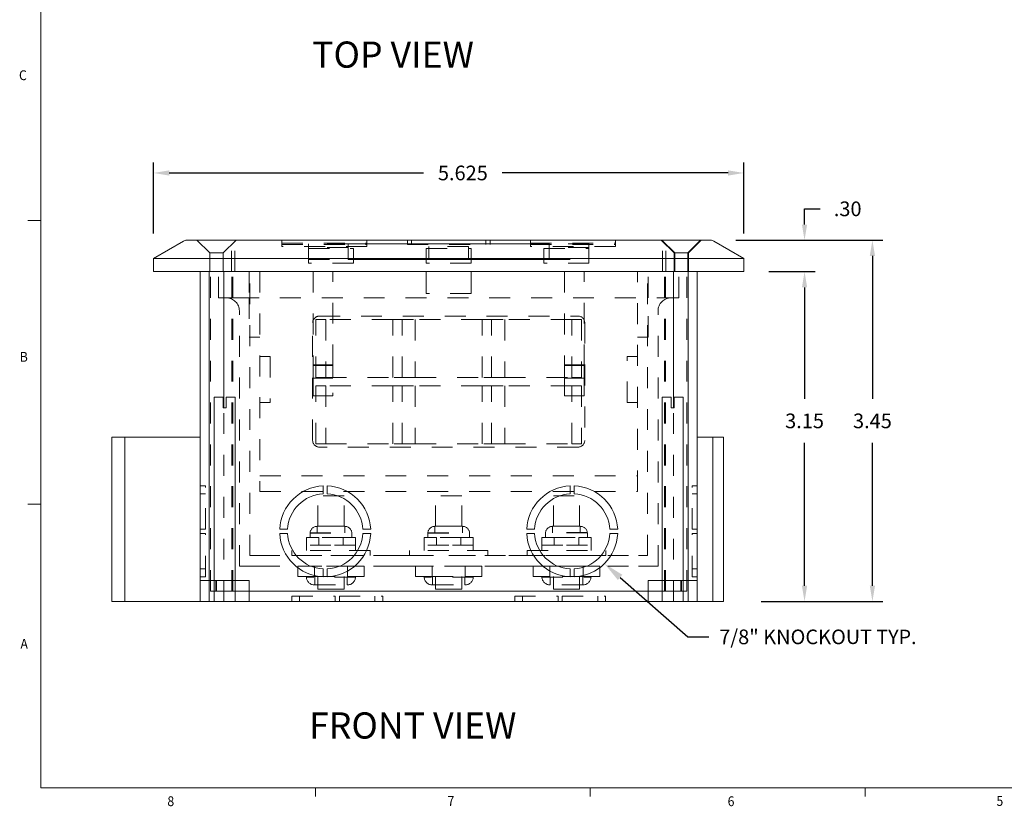
# Model space of a CAD drawing. Units: inches. Extents: x 0.1 to 10.9, y 0.1 to 8.5.
# Drawn here: x 0.1 to 4.9, y 0.2 to 3.9 of the extents above; entities that cross this region are included whole.
import ezdxf
from ezdxf import colors
from ezdxf.entities.mleader import LeaderData, LeaderLine
from ezdxf.math import Vec2, Vec3

# ---------------------------------------------------------------- set-up
doc = ezdxf.new("R2010")
doc.units = ezdxf.units.IN
doc.header["$MEASUREMENT"] = 0
doc.linetypes.add('AI-Linetype-4', pattern=[0.083333, 0.041667, -0.041667])
for name, color, linetype in [('01) Title Block Frame', 7, 'Continuous'), ('Callouts', 5, 'Continuous'), ('Dimensions', 1, 'Continuous'), ('Layer-Bottom', 7, 'Continuous'), ('Layer-Middle', 7, 'Continuous'), ('Layer-Top', 7, 'Continuous')]:
    doc.layers.add(name, color=color, linetype=linetype)
doc.layers.add('View Titles', color=7, linetype='Continuous', plot=False)
doc.styles.add('SLDTEXTSTYLE1', font='Century Gothic Regular.ttf', dxfattribs={"width": 0.913})
doc.styles.get("Standard").update_dxf_attribs({"font": 'Arial Regular.ttf'})
doc.dimstyles.new('LEW 1', dxfattribs={"dimtxt": 0.07, "dimasz": 0.075, "dimexe": 0.075, "dimexo": 0.2, "dimgap": 0.07, "dimtad": 0, "dimtih": 1, "dimtoh": 1, "dimzin": 12, "dimdsep": 46, "dimtxsty": 'Standard', "dimcen": 0.09, "dimadec": 0, "dimazin": 0, "dimtfac": 1, "dimtofl": 0, "dimtmove": 0, "dimatfit": 3, "dimfxl": 1, "dimtolj": 1, "dimtzin": 12, "dimarcsym": 0})

# ---------------------------------------------------------------- blocks, each defined once
blk = doc.blocks.new('*D379')
at = {"layer": 'Defpoints', "color": 0, "transparency": 16777216}
for p in [(3.4502, 2.8628), (3.5111, 1.1378), (4.2228, 1.1378)]:
    blk.add_point(p, dxfattribs=at)
at = {"layer": 'Dimensions', "color": 0, "lineweight": -2, "transparency": 16777216}
for p, q in [((3.6302, 2.8628), (4.2728, 2.8628)), ((4.2228, 2.7878), (4.2228, 2.1058)), ((4.2228, 1.2128), (4.2228, 1.8948)), ((3.6911, 1.1378), (4.2728, 1.1378))]:
    blk.add_line(p, q, dxfattribs=at)
at = {"layer": 'Dimensions', "color": 0, "transparency": 16777216}
for points in [[(4.2103, 2.7878), (4.2353, 2.7878), (4.2228, 2.8628)], [(4.2103, 1.2128), (4.2353, 1.2128), (4.2228, 1.1378)]]:
    blk.add_solid(points, dxfattribs=at)
at = {"layer": 'Dimensions', "color": 0, "transparency": 16777216, "insert": (4.2228, 2.0003), "char_height": 0.07, "attachment_point": 5}
blk.add_mtext('\\A1;3.45', dxfattribs=at)
blk = doc.blocks.new('*D380')
at = {"layer": 'Defpoints', "color": 0, "transparency": 16777216}
for p in [(3.4502, 2.8628), (3.6086, 2.7128), (3.8985, 2.7128)]:
    blk.add_point(p, dxfattribs=at)
at = {"layer": 'Dimensions', "color": 0, "lineweight": -2, "transparency": 16777216}
for p, q in [((3.8985, 2.9378), (3.8985, 3.0128)), ((3.8985, 3.0128), (3.9735, 3.0128)), ((3.5702, 2.8628), (3.9485, 2.8628)), ((3.7286, 2.7128), (3.9485, 2.7128)), ((3.8985, 2.6378), (3.8985, 2.5628))]:
    blk.add_line(p, q, dxfattribs=at)
at = {"layer": 'Dimensions', "color": 0, "transparency": 16777216}
for points in [[(3.886, 2.9378), (3.911, 2.9378), (3.8985, 2.8628)], [(3.886, 2.6378), (3.911, 2.6378), (3.8985, 2.7128)]]:
    blk.add_solid(points, dxfattribs=at)
at = {"layer": 'Dimensions', "color": 0, "transparency": 16777216, "insert": (4.1046, 3.0128), "char_height": 0.07, "attachment_point": 5}
blk.add_mtext('\\A1;.30', dxfattribs=at)
blk = doc.blocks.new('*D383')
at = {"layer": 'Defpoints', "color": 0, "transparency": 16777216}
for p in [(3.6086, 3.1841), (0.7886, 2.7753), (3.6086, 2.7753)]:
    blk.add_point(p, dxfattribs=at)
at = {"layer": 'Dimensions', "color": 0, "lineweight": -2, "transparency": 16777216}
for p, q in [((0.7886, 2.8953), (0.7886, 3.2341)), ((3.6086, 2.8953), (3.6086, 3.2341)), ((0.8636, 3.1841), (2.0787, 3.1841)), ((3.5336, 3.1841), (2.4537, 3.1841))]:
    blk.add_line(p, q, dxfattribs=at)
at = {"layer": 'Dimensions', "color": 0, "transparency": 16777216}
for points in [[(0.8636, 3.1966), (0.8636, 3.1716), (0.7886, 3.1841)], [(3.5336, 3.1966), (3.5336, 3.1716), (3.6086, 3.1841)]]:
    blk.add_solid(points, dxfattribs=at)
at = {"layer": 'Dimensions', "color": 0, "transparency": 16777216, "insert": (2.2662, 3.1841), "char_height": 0.07, "attachment_point": 5}
blk.add_mtext('\\A1;5.625', dxfattribs=at)
blk = doc.blocks.new('*D384')
at = {"layer": 'Defpoints', "color": 0, "transparency": 16777216}
for p in [(3.6086, 2.7128), (3.5111, 1.1378), (3.8985, 1.1378)]:
    blk.add_point(p, dxfattribs=at)
at = {"layer": 'Dimensions', "color": 0, "lineweight": -2, "transparency": 16777216}
for p, q in [((3.7886, 2.7128), (3.9485, 2.7128)), ((3.8985, 2.6378), (3.8985, 2.1058)), ((3.8985, 1.2128), (3.8985, 1.8948)), ((3.6911, 1.1378), (3.9485, 1.1378))]:
    blk.add_line(p, q, dxfattribs=at)
at = {"layer": 'Dimensions', "color": 0, "transparency": 16777216}
for points in [[(3.886, 2.6378), (3.911, 2.6378), (3.8985, 2.7128)], [(3.886, 1.2128), (3.911, 1.2128), (3.8985, 1.1378)]]:
    blk.add_solid(points, dxfattribs=at)
at = {"layer": 'Dimensions', "color": 0, "transparency": 16777216, "insert": (3.8985, 2.0003), "char_height": 0.07, "attachment_point": 5}
blk.add_mtext('\\A1;3.15', dxfattribs=at)

msp = doc.modelspace()

# ---------------------------------------------------------------- linework, layer by layer
at = {"layer": '01) Title Block Frame', "linetype": 'Continuous', "lineweight": 0}
for p, q in [((0.25, 8.3738), (0.25, 0.2488)), ((0.25, 2.9573), (0.1875, 2.9573)), ((0.25, 1.6033), (0.1875, 1.6033)), ((10.75, 0.2488), (0.25, 0.2488)), ((1.5625, 0.2488), (1.5625, 0.2064)), ((2.875, 0.2488), (2.875, 0.2064)), ((4.1875, 0.2488), (4.1875, 0.2064))]:
    msp.add_line(p, q, dxfattribs=at)
at = {"layer": 'Layer-Bottom', "linetype": 'Continuous', "lineweight": 0, "extrusion": (4.66974e-16, 1, 2.22045e-16)}
for p, q in [((1.0111, 1.2378), (1.0111, 2.7128)), ((1.0877, 2.7128), (1.0111, 2.7128)), ((1.0543, 1.1378), (1.0543, 2.7128)), ((1.0893, 2.7128), (1.0877, 2.7128)), ((3.3079, 2.7128), (1.0893, 2.7128)), ((1.1243, 2.0628), (1.1243, 2.7128)), ((3.2729, 2.0628), (3.2729, 2.7128)), ((3.3095, 2.7128), (3.3079, 2.7128)), ((3.3861, 2.7128), (3.3095, 2.7128)), ((3.3429, 1.1378), (3.3429, 2.7128)), ((3.3861, 1.2378), (3.3861, 2.7128)), ((1.0786, 2.1128), (1.1211, 2.1128)), ((1.0786, 1.2378), (1.0786, 2.1128)), ((1.1211, 2.0628), (1.1211, 2.1128)), ((1.1361, 2.1128), (1.1786, 2.1128)), ((1.1361, 2.1128), (1.1361, 2.0628)), ((1.1786, 1.2378), (1.1786, 2.1128)), ((3.2186, 2.1128), (3.2611, 2.1128)), ((3.2186, 1.2378), (3.2186, 2.1128)), ((3.2611, 2.0628), (3.2611, 2.1128)), ((3.2761, 2.1128), (3.3186, 2.1128)), ((3.2761, 2.1128), (3.2761, 2.0628)), ((3.3186, 1.2378), (3.3186, 2.1128)), ((1.1361, 2.0628), (1.1211, 2.0628)), ((3.2761, 2.0628), (3.2611, 2.0628)), ((0.5886, 1.1378), (0.5886, 1.9228)), ((0.6511, 1.9228), (0.5886, 1.9228)), ((0.6511, 1.1378), (0.6511, 1.9228)), ((1.0111, 1.9228), (0.6511, 1.9228)), ((3.4611, 1.9228), (3.3861, 1.9228)), ((3.5111, 1.9228), (3.4611, 1.9228)), ((3.4611, 1.1378), (3.4611, 1.9228)), ((3.5111, 1.1378), (3.5111, 1.9228)), ((1.0361, 1.69), (1.0111, 1.69)), ((1.0361, 1.6525), (1.0111, 1.6525)), ((1.5986, 1.6525), (1.5986, 1.69)), ((1.6186, 1.69), (1.6186, 1.6525)), ((2.7786, 1.6525), (2.7786, 1.69)), ((2.7986, 1.69), (2.7986, 1.6525)), ((3.3611, 1.69), (3.3861, 1.69)), ((3.3611, 1.6525), (3.3861, 1.6525)), ((1.0361, 1.4828), (1.0111, 1.4828)), ((1.0361, 1.4628), (1.0111, 1.4628)), ((1.3913, 1.4828), (1.4289, 1.4828)), ((1.4289, 1.4628), (1.3913, 1.4628)), ((1.7883, 1.4828), (1.8259, 1.4828)), ((1.8259, 1.4628), (1.7883, 1.4628)), ((2.5713, 1.4828), (2.6089, 1.4828)), ((2.6089, 1.4628), (2.5713, 1.4628)), ((2.9683, 1.4828), (3.0059, 1.4828)), ((3.0059, 1.4628), (2.9683, 1.4628)), ((3.3611, 1.4828), (3.3861, 1.4828)), ((3.3611, 1.4628), (3.3861, 1.4628)), ((1.0361, 1.2931), (1.0111, 1.2931)), ((1.5986, 1.2555), (1.5986, 1.2931)), ((1.6186, 1.2931), (1.6186, 1.2555)), ((2.7786, 1.2555), (2.7786, 1.2931)), ((2.7986, 1.2931), (2.7986, 1.2555)), ((3.3611, 1.2931), (3.3861, 1.2931)), ((1.0361, 1.2555), (1.0111, 1.2555)), ((1.0111, 1.1378), (1.0111, 1.2378)), ((1.0111, 1.2378), (1.0361, 1.2378)), ((1.0361, 1.2378), (1.2211, 1.2378)), ((1.0786, 1.1378), (1.0786, 1.2378)), ((1.0786, 1.1378), (1.0786, 1.2378)), ((1.0861, 1.1878), (1.0861, 1.2378)), ((1.0893, 1.1878), (1.0893, 1.2378)), ((1.1786, 1.1378), (1.1786, 1.2378)), ((1.1786, 1.1378), (1.1786, 1.2378)), ((1.2211, 1.2378), (1.2461, 1.2378)), ((1.2461, 1.1378), (1.2461, 1.2378)), ((3.1511, 1.1378), (3.1511, 1.2378)), ((3.1761, 1.2378), (3.1511, 1.2378)), ((3.3611, 1.2378), (3.1761, 1.2378)), ((3.2186, 1.1378), (3.2186, 1.2378)), ((3.2186, 1.1378), (3.2186, 1.2378)), ((3.3079, 1.1878), (3.3079, 1.2378)), ((3.3111, 1.1878), (3.3111, 1.2378)), ((3.3186, 1.1378), (3.3186, 1.2378)), ((3.3186, 1.1378), (3.3186, 1.2378)), ((3.3611, 1.2555), (3.3861, 1.2555)), ((3.3861, 1.2378), (3.3611, 1.2378)), ((3.3861, 1.1378), (3.3861, 1.2378)), ((1.0611, 1.1878), (1.0861, 1.1878)), ((1.0893, 1.1878), (1.0861, 1.1878)), ((1.0893, 1.1878), (1.1622, 1.1878)), ((1.1622, 1.1878), (3.235, 1.1878)), ((3.235, 1.1878), (3.3079, 1.1878)), ((3.3111, 1.1878), (3.3079, 1.1878)), ((3.3111, 1.1878), (3.3361, 1.1878)), ((0.5886, 1.1378), (0.6511, 1.1378)), ((0.6511, 1.1378), (1.0111, 1.1378)), ((1.0361, 1.1378), (1.0111, 1.1378)), ((1.2211, 1.1378), (1.0361, 1.1378)), ((1.2461, 1.1378), (1.2211, 1.1378)), ((1.2461, 1.1378), (3.1511, 1.1378)), ((1.4488, 1.1628), (1.4488, 1.1378)), ((1.4864, 1.1628), (1.4864, 1.1378)), ((1.6561, 1.1628), (1.6561, 1.1378)), ((1.6761, 1.1628), (1.6761, 1.1378)), ((1.8458, 1.1628), (1.8458, 1.1378)), ((1.8834, 1.1628), (1.8834, 1.1378)), ((2.5138, 1.1628), (2.5138, 1.1378)), ((2.5514, 1.1628), (2.5514, 1.1378)), ((2.7211, 1.1628), (2.7211, 1.1378)), ((2.7411, 1.1628), (2.7411, 1.1378)), ((2.9108, 1.1628), (2.9108, 1.1378)), ((2.9484, 1.1628), (2.9484, 1.1378)), ((3.1511, 1.1378), (3.1761, 1.1378)), ((3.1761, 1.1378), (3.3611, 1.1378)), ((3.3611, 1.1378), (3.3861, 1.1378)), ((3.3861, 1.1378), (3.4611, 1.1378)), ((3.4611, 1.1378), (3.5111, 1.1378))]:
    msp.add_line(p, q, dxfattribs=at)
at = {"layer": 'Layer-Bottom', "linetype": 'AI-Linetype-4', "lineweight": 0, "extrusion": (4.66974e-16, 1, 2.22045e-16)}
for p, q in [((1.0611, 1.1878), (1.0611, 2.7128)), ((1.1622, 1.1878), (1.1622, 2.7128)), ((1.1674, 1.1878), (1.1674, 2.7128)), ((3.2298, 1.1878), (3.2298, 2.7128)), ((3.235, 1.1878), (3.235, 2.7128)), ((3.3361, 1.1878), (3.3361, 2.7128)), ((1.1243, 1.1378), (1.1243, 2.0628)), ((3.2729, 1.1378), (3.2729, 2.0628)), ((1.0361, 1.4828), (1.0361, 1.69)), ((3.3611, 1.4828), (3.3611, 1.69)), ((1.0361, 1.2555), (1.0361, 1.4628)), ((3.3611, 1.2555), (3.3611, 1.4628)), ((1.4488, 1.1628), (1.6561, 1.1628)), ((1.6761, 1.1628), (1.8834, 1.1628)), ((2.5138, 1.1628), (2.7211, 1.1628)), ((2.7411, 1.1628), (2.9484, 1.1628))]:
    msp.add_line(p, q, dxfattribs=at)
at = {"layer": 'Layer-Bottom', "linetype": 'Continuous', "lineweight": 0}
for centre, radius, start, end in [((1.6086, 1.4728), 0.2175, 92.6352, 177.3648), ((1.6086, 1.4728), 0.18, 93.1847, 176.8153), ((1.6086, 1.4728), 0.2175, 2.6352, 87.3648), ((1.6086, 1.4728), 0.18, 3.1847, 86.8153), ((2.7886, 1.4728), 0.2175, 92.6352, 177.3648), ((2.7886, 1.4728), 0.18, 93.1847, 176.8153), ((2.7886, 1.4728), 0.2175, 2.6352, 87.3648), ((2.7886, 1.4728), 0.18, 3.1847, 86.8153), ((1.6086, 1.4728), 0.2175, 182.6352, 267.3648), ((1.6086, 1.4728), 0.18, 183.1847, 266.8153), ((1.6086, 1.4728), 0.18, 273.1847, 356.8153), ((1.6086, 1.4728), 0.2175, 272.6352, 357.3648), ((2.7886, 1.4728), 0.2175, 182.6352, 267.3648), ((2.7886, 1.4728), 0.18, 183.1847, 266.8153), ((2.7886, 1.4728), 0.18, 273.1847, 356.8153), ((2.7886, 1.4728), 0.2175, 272.6352, 357.3648)]:
    msp.add_arc(centre, radius, start, end, dxfattribs=at)
at = {"layer": 'Layer-Middle', "linetype": 'AI-Linetype-4', "lineweight": 0, "extrusion": (4.66974e-16, 1, 2.22045e-16)}
for p, q in [((1.1767, 2.7128), (1.1767, 2.8628)), ((1.4017, 2.8628), (1.4017, 2.8428)), ((1.4017, 2.8483), (1.808, 2.8483)), ((1.4017, 2.8428), (1.808, 2.8428)), ((1.5286, 2.7528), (1.5286, 2.8228)), ((1.5286, 2.8228), (1.7436, 2.8228)), ((1.7436, 2.8228), (1.7436, 2.7528)), ((1.808, 2.8428), (1.808, 2.8628)), ((2.0911, 2.7528), (2.0911, 2.8228)), ((2.0911, 2.8228), (2.3061, 2.8228)), ((2.3061, 2.8228), (2.3061, 2.7528)), ((2.5892, 2.8628), (2.5892, 2.8428)), ((2.5892, 2.8483), (2.9955, 2.8483)), ((2.5892, 2.8428), (2.9955, 2.8428)), ((2.6536, 2.7528), (2.6536, 2.8228)), ((2.6536, 2.8228), (2.8686, 2.8228)), ((2.8686, 2.8228), (2.8686, 2.7528)), ((2.9955, 2.8428), (2.9955, 2.8628)), ((3.2205, 2.7128), (3.2205, 2.8628)), ((1.7436, 2.7528), (1.5286, 2.7528)), ((2.3061, 2.7528), (2.0911, 2.7528)), ((2.8686, 2.7528), (2.6536, 2.7528)), ((1.2461, 2.7128), (1.2461, 2.5878)), ((1.2961, 2.7128), (1.2961, 1.6628)), ((1.5517, 2.7128), (1.5517, 2.2645)), ((1.6455, 2.2645), (1.6455, 2.7128)), ((2.0911, 2.7128), (2.0911, 2.6503)), ((2.3061, 2.6503), (2.3061, 2.7128)), ((2.7517, 2.7128), (2.7517, 2.2645)), ((2.8455, 2.2645), (2.8455, 2.7128)), ((3.1011, 1.6628), (3.1011, 2.7128)), ((3.1511, 2.5878), (3.1511, 2.7128)), ((2.0911, 2.6503), (2.0911, 2.6078)), ((2.3061, 2.6078), (2.3061, 2.6503)), ((1.2461, 2.5878), (1.2461, 2.4003)), ((2.3061, 2.6078), (2.0911, 2.6078)), ((3.1511, 2.4003), (3.1511, 2.5878)), ((1.2961, 2.4003), (1.2461, 2.4003)), ((3.1011, 2.4003), (3.1511, 2.4003)), ((1.2961, 2.3078), (1.3461, 2.3078)), ((1.3461, 2.3078), (1.3461, 2.0878)), ((3.0511, 2.3078), (3.1011, 2.3078)), ((3.0511, 2.0878), (3.0511, 2.3078)), ((1.5517, 2.2681), (1.6455, 2.2681)), ((1.5517, 2.2645), (1.6455, 2.2645)), ((1.5517, 2.2645), (1.5517, 2.2082)), ((1.6455, 2.2082), (1.6455, 2.2645)), ((2.7517, 2.2681), (2.8455, 2.2681)), ((2.7517, 2.2645), (2.8455, 2.2645)), ((2.7517, 2.2645), (2.7517, 2.2082)), ((2.8455, 2.2082), (2.8455, 2.2645)), ((1.5517, 2.2082), (1.5517, 2.2047)), ((1.5517, 2.2047), (1.5517, 2.1345)), ((1.5517, 2.2047), (1.6455, 2.2047)), ((2.7517, 2.2082), (2.7517, 2.2047)), ((2.7517, 2.2047), (2.7517, 2.1345)), ((2.7517, 2.2047), (2.8455, 2.2047)), ((2.8455, 2.2047), (2.8455, 2.2082)), ((2.8455, 2.1345), (2.8455, 2.2047)), ((1.5517, 2.1345), (1.5517, 2.1199)), ((1.5517, 2.1199), (1.6455, 2.1199)), ((1.6455, 2.1199), (1.6455, 2.1345)), ((2.7517, 2.1345), (2.7517, 2.1199)), ((2.7517, 2.1199), (2.8455, 2.1199)), ((2.8455, 2.1199), (2.8455, 2.1345)), ((1.3461, 2.0878), (1.2961, 2.0878)), ((3.1011, 2.0878), (3.0511, 2.0878)), ((1.2961, 1.7378), (3.1011, 1.7378)), ((1.2961, 1.6628), (3.1011, 1.6628))]:
    msp.add_line(p, q, dxfattribs=at)
at = {"layer": 'Layer-Middle', "linetype": 'Continuous', "lineweight": 0, "extrusion": (4.66974e-16, 1, 2.22045e-16)}
for p, q in [((1.2549, 2.8628), (1.1767, 2.8628)), ((3.1424, 2.8628), (1.2549, 2.8628)), ((3.2205, 2.8628), (3.1424, 2.8628)), ((1.1767, 2.7128), (1.2549, 2.7128)), ((1.2549, 2.7128), (3.1424, 2.7128)), ((2.3061, 2.7128), (2.0911, 2.7128)), ((3.1424, 2.7128), (3.2205, 2.7128))]:
    msp.add_line(p, q, dxfattribs=at)
at = {"layer": 'Layer-Middle', "linetype": 'AI-Linetype-4', "lineweight": 0}
for p, q in [((1.5799, 2.5003), (2.8174, 2.5003)), ((1.5486, 1.9065), (1.5486, 2.469)), ((1.5642, 2.4846), (1.6111, 2.4846)), ((1.5642, 2.2078), (1.5642, 2.4846)), ((1.9311, 2.4846), (1.6111, 2.4846)), ((1.6111, 2.4846), (1.6111, 2.2078)), ((1.9311, 2.2078), (1.9311, 2.4846)), ((1.9311, 2.4846), (2.0386, 2.4846)), ((1.9761, 2.2078), (1.9761, 2.4846)), ((2.3586, 2.4846), (2.0386, 2.4846)), ((2.0386, 2.4846), (2.0386, 2.2078)), ((2.3586, 2.2078), (2.3586, 2.4846)), ((2.3586, 2.4846), (2.4661, 2.4846)), ((2.4036, 2.2078), (2.4036, 2.4846)), ((2.7861, 2.4846), (2.4661, 2.4846)), ((2.4661, 2.4846), (2.4661, 2.2078)), ((2.7861, 2.2078), (2.7861, 2.4846)), ((2.7861, 2.4846), (2.833, 2.4846)), ((2.833, 2.4846), (2.833, 2.2078)), ((2.8486, 2.469), (2.8486, 1.9065)), ((1.6111, 2.2078), (1.5642, 2.2078)), ((1.5642, 2.1678), (1.6111, 2.1678)), ((1.5642, 1.8909), (1.5642, 2.1678)), ((1.6111, 2.2078), (1.9311, 2.2078)), ((1.9311, 2.1678), (1.6111, 2.1678)), ((1.6111, 2.1678), (1.6111, 1.8909)), ((2.0386, 2.2078), (1.9311, 2.2078)), ((1.9311, 1.8909), (1.9311, 2.1678)), ((1.9311, 2.1678), (2.0386, 2.1678)), ((1.9761, 1.8909), (1.9761, 2.1678)), ((2.0386, 2.2078), (2.3586, 2.2078)), ((2.3586, 2.1678), (2.0386, 2.1678)), ((2.0386, 2.1678), (2.0386, 1.8909)), ((2.4661, 2.2078), (2.3586, 2.2078)), ((2.3586, 1.8909), (2.3586, 2.1678)), ((2.3586, 2.1678), (2.4661, 2.1678)), ((2.4036, 1.8909), (2.4036, 2.1678)), ((2.4661, 2.2078), (2.7861, 2.2078)), ((2.7861, 2.1678), (2.4661, 2.1678)), ((2.4661, 2.1678), (2.4661, 1.8909)), ((2.833, 2.2078), (2.7861, 2.2078)), ((2.7861, 1.8909), (2.7861, 2.1678)), ((2.7861, 2.1678), (2.833, 2.1678)), ((2.833, 2.1678), (2.833, 1.8909)), ((1.6111, 1.8909), (1.5642, 1.8909)), ((1.6111, 1.8909), (1.9311, 1.8909)), ((2.0386, 1.8909), (1.9311, 1.8909)), ((2.0386, 1.8909), (2.3586, 1.8909)), ((2.4661, 1.8909), (2.3586, 1.8909)), ((2.4661, 1.8909), (2.7861, 1.8909)), ((2.833, 1.8909), (2.7861, 1.8909)), ((2.8174, 1.8753), (1.5799, 1.8753))]:
    msp.add_line(p, q, dxfattribs=at)
for centre, radius, start, end in [((1.5799, 2.469), 0.0312, 90, 154.1581), ((2.8174, 2.469), 0.0313, 0, 90), ((1.5799, 2.469), 0.0312, 154.1581, 180), ((1.5799, 1.9065), 0.0313, 180, 270), ((2.8174, 1.9065), 0.0312, 270, 0)]:
    msp.add_arc(centre, radius, start, end, dxfattribs=at)
at = {"layer": 'Layer-Top', "linetype": 'Continuous', "lineweight": 0, "extrusion": (4.66974e-16, 1, 2.22045e-16)}
for p, q in [((0.7886, 2.7753), (0.9313, 2.8585)), ((1.0074, 2.8628), (0.9471, 2.8628)), ((3.3899, 2.8628), (1.0074, 2.8628)), ((2.6786, 2.8453), (1.7186, 2.8453)), ((3.4502, 2.8628), (3.3899, 2.8628)), ((3.6086, 2.7753), (3.4659, 2.8585)), ((0.7886, 2.7753), (1.0074, 2.7753)), ((0.7886, 2.7128), (0.7886, 2.7753)), ((1.0074, 2.7753), (3.3899, 2.7753)), ((3.3899, 2.7753), (3.6086, 2.7753)), ((3.6086, 2.7128), (3.6086, 2.7753)), ((1.7186, 2.7703), (2.6786, 2.7703)), ((0.7886, 2.7128), (1.0074, 2.7128)), ((1.0074, 2.7128), (3.3899, 2.7128)), ((3.3899, 2.7128), (3.6086, 2.7128))]:
    msp.add_line(p, q, dxfattribs=at)
at = {"layer": 'Layer-Top', "linetype": 'AI-Linetype-4', "lineweight": 0, "extrusion": (4.66974e-16, 1, 2.22045e-16)}
for p, q in [((1.0568, 2.8028), (0.9956, 2.8628)), ((1.1218, 2.8028), (1.1831, 2.8628)), ((1.1611, 2.7128), (1.1611, 2.8628)), ((1.4017, 2.8328), (1.4017, 2.8628)), ((1.808, 2.8328), (1.4017, 2.8328)), ((1.7186, 2.8453), (1.5286, 2.8453)), ((1.5286, 2.8278), (1.5286, 2.8453)), ((1.5286, 2.7703), (1.5286, 2.8278)), ((1.7186, 2.8278), (1.5286, 2.8278)), ((1.7186, 2.7703), (1.7186, 2.8453)), ((1.808, 2.8628), (1.808, 2.8328)), ((2.0011, 2.8428), (2.0011, 2.8628)), ((2.0011, 2.8428), (2.3961, 2.8428)), ((2.0211, 2.8428), (2.0211, 2.8628)), ((2.1036, 2.8328), (2.1036, 2.7703)), ((2.2936, 2.8328), (2.1036, 2.8328)), ((2.2936, 2.7703), (2.2936, 2.8328)), ((2.3761, 2.8428), (2.3761, 2.8628)), ((2.3961, 2.8428), (2.3961, 2.8628)), ((2.5892, 2.8328), (2.5892, 2.8628)), ((2.9955, 2.8328), (2.5892, 2.8328)), ((2.6786, 2.7703), (2.6786, 2.8453)), ((2.8686, 2.8453), (2.6786, 2.8453)), ((2.8686, 2.8278), (2.6786, 2.8278)), ((2.8686, 2.8278), (2.8686, 2.8453)), ((2.8686, 2.7703), (2.8686, 2.8278)), ((2.9955, 2.8628), (2.9955, 2.8328)), ((3.2754, 2.8028), (3.2142, 2.8628)), ((3.2786, 2.8028), (3.2174, 2.8628)), ((3.2361, 2.7128), (3.2361, 2.8628)), ((3.3404, 2.8028), (3.4017, 2.8628)), ((3.3436, 2.8028), (3.4049, 2.8628)), ((1.0568, 2.8028), (1.0893, 2.8028)), ((1.0568, 2.7128), (1.0568, 2.8028)), ((1.0893, 2.8028), (1.1218, 2.8028)), ((1.1218, 2.7128), (1.1218, 2.8028)), ((3.2754, 2.8028), (3.2786, 2.8028)), ((3.2754, 2.7128), (3.2754, 2.8028)), ((3.3111, 2.8028), (3.2786, 2.8028)), ((3.2786, 2.8028), (3.2786, 2.7128)), ((3.3436, 2.8028), (3.3111, 2.8028)), ((3.3404, 2.7128), (3.3404, 2.8028)), ((3.3436, 2.8028), (3.3436, 2.7128)), ((1.5286, 2.7703), (1.7186, 2.7703)), ((2.6786, 2.7703), (2.8686, 2.7703)), ((1.0986, 2.5878), (1.0986, 2.7128)), ((1.2486, 1.3568), (1.2486, 2.7128)), ((3.1486, 1.3568), (3.1486, 2.7128)), ((3.2986, 2.5878), (3.2986, 2.7128)), ((1.0986, 2.5878), (1.1924, 2.5878)), ((1.1924, 2.5878), (3.2049, 2.5878)), ((3.2049, 2.5878), (3.2986, 2.5878)), ((1.1986, 1.3068), (1.1986, 2.5253)), ((3.1986, 1.3068), (3.1986, 2.5253)), ((1.2486, 1.3568), (1.2924, 1.3568)), ((1.2924, 1.3568), (1.8392, 1.3568)), ((1.8392, 1.3568), (1.8742, 1.3568)), ((1.8742, 1.3568), (1.9117, 1.3568)), ((1.9117, 1.3568), (2.0267, 1.3568)), ((2.0267, 1.3568), (2.3705, 1.3568)), ((2.3705, 1.3568), (2.4855, 1.3568)), ((2.4855, 1.3568), (2.523, 1.3568)), ((2.523, 1.3568), (2.558, 1.3568)), ((2.558, 1.3568), (3.1049, 1.3568)), ((3.1049, 1.3568), (3.1486, 1.3568)), ((1.1986, 1.3068), (1.2924, 1.3068)), ((1.2924, 1.3068), (1.8392, 1.3068)), ((1.8392, 1.3068), (1.9142, 1.3068)), ((1.9142, 1.3068), (1.9517, 1.3068)), ((1.9517, 1.3068), (2.0267, 1.3068)), ((2.0267, 1.3068), (2.3705, 1.3068)), ((2.3705, 1.3068), (2.4455, 1.3068)), ((2.4455, 1.3068), (2.483, 1.3068)), ((2.483, 1.3068), (2.558, 1.3068)), ((2.558, 1.3068), (3.1049, 1.3068)), ((3.1049, 1.3068), (3.1986, 1.3068))]:
    msp.add_line(p, q, dxfattribs=at)
at = {"layer": 'Layer-Top', "linetype": 'AI-Linetype-4', "lineweight": 0, "extrusion": (2.22045e-16, 1, 2.22045e-16)}
for p, q in [((1.6986, 1.6424), (1.5736, 1.6424)), ((1.5736, 1.4969), (1.5736, 1.6424)), ((1.6986, 1.4969), (1.6986, 1.6424)), ((2.2611, 1.6424), (2.1361, 1.6424)), ((2.1361, 1.4969), (2.1361, 1.6424)), ((2.2611, 1.4969), (2.2611, 1.6424)), ((1.5362, 1.4438), (1.5362, 1.465)), ((1.6361, 1.4969), (1.5702, 1.4969)), ((1.5702, 1.465), (1.5702, 1.4969)), ((1.7021, 1.4969), (1.6361, 1.4969)), ((1.702, 1.465), (1.702, 1.4969)), ((1.736, 1.4438), (1.736, 1.465)), ((2.0987, 1.4438), (2.0987, 1.465)), ((2.1986, 1.4969), (2.1327, 1.4969)), ((2.1327, 1.465), (2.1327, 1.4969)), ((2.2646, 1.4969), (2.1986, 1.4969)), ((2.2645, 1.465), (2.2645, 1.4969)), ((2.2985, 1.4438), (2.2985, 1.465)), ((1.5186, 1.4068), (1.5186, 1.4438)), ((1.5774, 1.4438), (1.5186, 1.4438)), ((1.5774, 1.4068), (1.5774, 1.4438)), ((1.6948, 1.4438), (1.5774, 1.4438)), ((1.7536, 1.4438), (1.6948, 1.4438)), ((1.6948, 1.4068), (1.6948, 1.4438)), ((1.7536, 1.4068), (1.7536, 1.4438)), ((2.0811, 1.4068), (2.0811, 1.4438)), ((2.1399, 1.4438), (2.0811, 1.4438)), ((2.1399, 1.4068), (2.1399, 1.4438)), ((2.2573, 1.4438), (2.1399, 1.4438)), ((2.3161, 1.4438), (2.2573, 1.4438)), ((2.2573, 1.4068), (2.2573, 1.4438)), ((2.3161, 1.4068), (2.3161, 1.4438)), ((1.6361, 1.3818), (1.4486, 1.3818)), ((1.4486, 1.3568), (1.4486, 1.3818)), ((1.6361, 1.4068), (1.5186, 1.4068)), ((1.5186, 1.3818), (1.5186, 1.4068)), ((1.7536, 1.4068), (1.6361, 1.4068)), ((1.8236, 1.3818), (1.6361, 1.3818)), ((1.7536, 1.3818), (1.7536, 1.4068)), ((1.8236, 1.3568), (1.8236, 1.3818)), ((2.1986, 1.3818), (2.0111, 1.3818)), ((2.0111, 1.3568), (2.0111, 1.3818)), ((2.1986, 1.4068), (2.0811, 1.4068)), ((2.0811, 1.3818), (2.0811, 1.4068)), ((2.3161, 1.4068), (2.1986, 1.4068)), ((2.3861, 1.3818), (2.1986, 1.3818)), ((2.3161, 1.3818), (2.3161, 1.4068)), ((2.3861, 1.3568), (2.3861, 1.3818)), ((1.4486, 1.3568), (1.6361, 1.3568)), ((1.6361, 1.3568), (1.8236, 1.3568)), ((2.0111, 1.3568), (2.1986, 1.3568)), ((2.1986, 1.3568), (2.3861, 1.3568)), ((1.5567, 1.3068), (1.4773, 1.3068)), ((1.4773, 1.3068), (1.4773, 1.2568)), ((1.7155, 1.3068), (1.5567, 1.3068)), ((1.5567, 1.3068), (1.5567, 1.2568)), ((1.7949, 1.3068), (1.7155, 1.3068)), ((1.7155, 1.3068), (1.7155, 1.2568)), ((1.7949, 1.3068), (1.7949, 1.2568)), ((2.1192, 1.3068), (2.0398, 1.3068)), ((2.0398, 1.3068), (2.0398, 1.2568)), ((2.278, 1.3068), (2.1192, 1.3068)), ((2.1192, 1.3068), (2.1192, 1.2568)), ((2.3574, 1.3068), (2.278, 1.3068)), ((2.278, 1.3068), (2.278, 1.2568)), ((2.3574, 1.3068), (2.3574, 1.2568)), ((1.4773, 1.2568), (1.5567, 1.2568)), ((1.7536, 1.2543), (1.5186, 1.2543)), ((1.5567, 1.2568), (1.7155, 1.2568)), ((1.5586, 1.2543), (1.5586, 1.2168)), ((1.5736, 1.2568), (1.5736, 1.2543)), ((1.5736, 1.2543), (1.5736, 1.2168)), ((1.6986, 1.2568), (1.6986, 1.2543)), ((1.6986, 1.2543), (1.6986, 1.2168)), ((1.7136, 1.2543), (1.7136, 1.2168)), ((1.7155, 1.2568), (1.7949, 1.2568)), ((2.0398, 1.2568), (2.1192, 1.2568)), ((2.3161, 1.2543), (2.0811, 1.2543)), ((2.1192, 1.2568), (2.278, 1.2568)), ((2.1211, 1.2543), (2.1211, 1.2168)), ((2.1361, 1.2568), (2.1361, 1.2543)), ((2.1361, 1.2543), (2.1361, 1.2168)), ((2.2611, 1.2568), (2.2611, 1.2543)), ((2.2611, 1.2543), (2.2611, 1.2168)), ((2.2761, 1.2543), (2.2761, 1.2168)), ((2.278, 1.2568), (2.3574, 1.2568)), ((1.5585, 1.2168), (1.7137, 1.2168)), ((1.5736, 1.2168), (1.5736, 1.197)), ((1.5736, 1.197), (1.6361, 1.197)), ((1.6361, 1.197), (1.6986, 1.197)), ((1.6986, 1.2168), (1.6986, 1.197)), ((2.121, 1.2168), (2.2762, 1.2168)), ((2.1361, 1.2168), (2.1361, 1.197)), ((2.1361, 1.197), (2.1986, 1.197)), ((2.1986, 1.197), (2.2611, 1.197)), ((2.2611, 1.2168), (2.2611, 1.197))]:
    msp.add_line(p, q, dxfattribs=at)
at = {"layer": 'Layer-Top', "linetype": 'AI-Linetype-4', "lineweight": 0, "extrusion": (-2.22045e-16, 1, 2.22045e-16)}
for p, q in [((2.6986, 1.6424), (2.8236, 1.6424)), ((2.6986, 1.4969), (2.6986, 1.6424)), ((2.8236, 1.4969), (2.8236, 1.6424)), ((2.6612, 1.4438), (2.6612, 1.465)), ((2.6952, 1.4969), (2.7611, 1.4969)), ((2.6952, 1.465), (2.6952, 1.4969)), ((2.7611, 1.4969), (2.8271, 1.4969)), ((2.827, 1.465), (2.827, 1.4969)), ((2.861, 1.4438), (2.861, 1.465)), ((2.6436, 1.4438), (2.7024, 1.4438)), ((2.6436, 1.4068), (2.6436, 1.4438)), ((2.7024, 1.4068), (2.7024, 1.4438)), ((2.7024, 1.4438), (2.8198, 1.4438)), ((2.8198, 1.4438), (2.8786, 1.4438)), ((2.8198, 1.4068), (2.8198, 1.4438)), ((2.8786, 1.4068), (2.8786, 1.4438)), ((2.5736, 1.3818), (2.7611, 1.3818)), ((2.5736, 1.3568), (2.5736, 1.3818)), ((2.6436, 1.4068), (2.7611, 1.4068)), ((2.6436, 1.3818), (2.6436, 1.4068)), ((2.7611, 1.4068), (2.8786, 1.4068)), ((2.7611, 1.3818), (2.9486, 1.3818)), ((2.8786, 1.3818), (2.8786, 1.4068)), ((2.9486, 1.3568), (2.9486, 1.3818)), ((2.7611, 1.3568), (2.5736, 1.3568)), ((2.9486, 1.3568), (2.7611, 1.3568)), ((2.6023, 1.3068), (2.6817, 1.3068)), ((2.6023, 1.3068), (2.6023, 1.2568)), ((2.6817, 1.3068), (2.8405, 1.3068)), ((2.6817, 1.3068), (2.6817, 1.2568)), ((2.8405, 1.3068), (2.9199, 1.3068)), ((2.8405, 1.3068), (2.8405, 1.2568)), ((2.9199, 1.3068), (2.9199, 1.2568)), ((2.6817, 1.2568), (2.6023, 1.2568)), ((2.6436, 1.2543), (2.8786, 1.2543)), ((2.8405, 1.2568), (2.6817, 1.2568)), ((2.6836, 1.2543), (2.6836, 1.2168)), ((2.6986, 1.2568), (2.6986, 1.2543)), ((2.6986, 1.2543), (2.6986, 1.2168)), ((2.8236, 1.2568), (2.8236, 1.2543)), ((2.8236, 1.2543), (2.8236, 1.2168)), ((2.8386, 1.2543), (2.8386, 1.2168)), ((2.9199, 1.2568), (2.8405, 1.2568)), ((2.8387, 1.2168), (2.6835, 1.2168)), ((2.6986, 1.2168), (2.6986, 1.197)), ((2.7611, 1.197), (2.6986, 1.197)), ((2.8236, 1.197), (2.7611, 1.197)), ((2.8236, 1.2168), (2.8236, 1.197))]:
    msp.add_line(p, q, dxfattribs=at)
at = {"layer": 'Layer-Top', "linetype": 'AI-Linetype-4'}
for p, q in [((1.5362, 1.465), (1.736, 1.465)), ((2.0987, 1.465), (2.2985, 1.465)), ((2.861, 1.465), (2.6612, 1.465))]:
    msp.add_line(p, q, dxfattribs=at)
at = {"layer": 'Layer-Top', "linetype": 'Continuous', "lineweight": 0}
for centre, start, end in [((0.9471, 2.8315), 90, 120.2564), ((3.4502, 2.8315), 59.7436, 90)]:
    msp.add_arc(centre, 0.0312, start, end, dxfattribs=at)
at = {"layer": 'Layer-Top', "linetype": 'AI-Linetype-4', "lineweight": 0}
for centre, radius, start, end in [((1.1361, 2.5253), 0.0625, 0, 90), ((3.2611, 2.5253), 0.0625, 90, 180), ((1.5702, 1.4629), 0.034, 90, 176.4167), ((1.7021, 1.4629), 0.034, 3.5833, 90), ((2.1327, 1.4629), 0.034, 90, 176.4167), ((2.2646, 1.4629), 0.034, 3.5833, 90), ((2.6952, 1.4629), 0.034, 90, 176.4167), ((2.8271, 1.4629), 0.034, 3.5833, 90), ((1.5585, 1.2568), 0.04, 183.5833, 270), ((1.7137, 1.2568), 0.04, 270, 356.4167), ((2.121, 1.2568), 0.04, 183.5833, 270), ((2.2762, 1.2568), 0.04, 270, 356.4167), ((2.6835, 1.2568), 0.04, 183.5833, 270), ((2.8387, 1.2568), 0.04, 270, 356.4167)]:
    msp.add_arc(centre, radius, start, end, dxfattribs=at)

# ---------------------------------------------------------------- texts
at = {"layer": '01) Title Block Frame', "style": 'SLDTEXTSTYLE1', "width": 0.913}
for s, p in [('C', (0.1457, 3.6273)), ('B', (0.1495, 2.2826)), ('A', (0.1527, 0.9123)), ('8', (0.8547, 0.1608)), ('7', (2.1931, 0.162)), ('6', (3.5312, 0.1608)), ('5', (4.8153, 0.1621))]:
    msp.add_text(s, height=0.0469, dxfattribs=at).set_placement(p)
at = {"layer": 'View Titles', "char_height": 0.125, "attachment_point": 1}
for s, insert in [('\\pi0.36137;TOP VIEW', (1.5009, 3.8117)), ('\\pi0.24371;FRONT VIEW', (1.5009, 0.6084))]:
    msp.add_mtext_dynamic_manual_height_columns(s, width=1.566878, gutter_width=1, heights=[0], dxfattribs=dict(at, insert=insert))

# ---------------------------------------------------------------- dimensions: what is measured, and where the dimension line sits
at = {"layer": 'Dimensions'}
dim = msp.add_linear_dim(base=(3.6086, 3.1841), p1=(0.7886, 2.7753), p2=(3.6086, 2.7753), text='5.625', dimstyle='LEW 1', override={"dimexe": 0.05, "dimexo": 0.12}, dxfattribs=at)
dim.commit()
dim.dimension.update_dxf_attribs({"geometry": '*D383', "text_midpoint": (2.2662, 3.1841), "dimtype": 160})
for base, p1, p2, text, override, picture, middle in [((3.8985, 2.7128), (3.4502, 2.8628), (3.6086, 2.7128), '.30', {"dimexe": 0.05, "dimexo": 0.12}, '*D380', (4.1046, 3.0128)), ((4.2228, 1.1378), (3.4502, 2.8628), (3.5111, 1.1378), '3.45', {"dimexe": 0.05, "dimexo": 0.18}, '*D379', (4.2228, 2.0003)), ((3.8985, 1.1378), (3.6086, 2.7128), (3.5111, 1.1378), '3.15', {"dimexe": 0.05, "dimexo": 0.18}, '*D384', (3.8985, 2.0003))]:
    dim = msp.add_linear_dim(base=base, p1=p1, p2=p2, angle=90, text=text, dimstyle='LEW 1', override=override, dxfattribs=at)
    dim.commit()
    dim.dimension.update_dxf_attribs({"geometry": picture, "text_midpoint": middle, "dimtype": 160})

# ---------------------------------------------------------------- leaders
at = {"layer": 'Callouts'}
ml = msp.add_multileader_mtext('Standard', dxfattribs=at)
ml.set_content('\\A1;7/8" KNOCKO{\\H0.98592x;UT TYP.}', color=256)
ml.set_leader_properties()
ml.build(insert=Vec2(0, 0))
ml.multileader.update_dxf_attribs({"dogleg_length": 0.1, "arrow_head_size": 0.1})
ctx = ml.context
ctx.base_point, ctx.char_height, ctx.arrow_head_size, ctx.landing_gap_size, ctx.plane_origin = Vec3(3.4408, 0.9684), 0.07, 0.1, 0.05, Vec3(2.5494, 2.2038)
notes = []
notes.append((ctx, [(0, (1, 1, 0), (3.3408, 0.9684), (1, 0), 0.1, [(0, [(2.9424, 1.319)], 0, [])])]))
ctx.mtext.insert, ctx.mtext.flow_direction = Vec3(3.4908, 1.0039), 5
for ctx, leaders in notes:
    for number, flags, end, landing, length, lines in leaders:
        leader = LeaderData()
        leader.index, (leader.has_last_leader_line, leader.has_dogleg_vector, leader.attachment_direction) = number, flags
        leader.last_leader_point, leader.dogleg_vector, leader.dogleg_length = Vec3(end), Vec3(landing), length
        for number, points, colour, breaks in lines:
            line = LeaderLine()
            line.index, line.vertices, line.color, line.breaks = number, Vec3.list(points), colors.encode_raw_color(colour), breaks
            leader.lines.append(line)
        ctx.leaders.append(leader)

doc.saveas('drawing.dxf')
